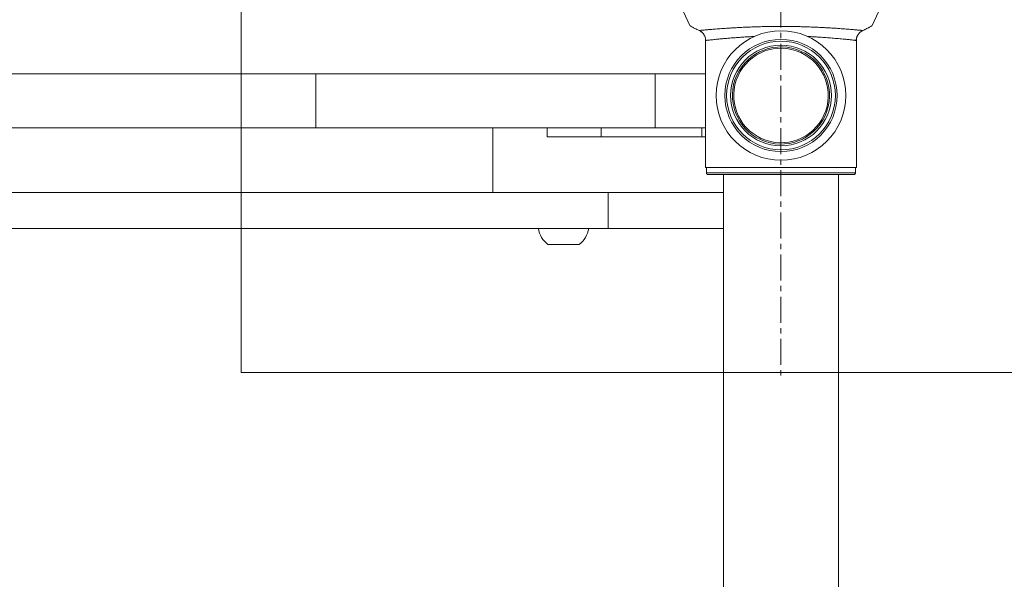
# Model space of a CAD drawing. Units: millimetres. Extents: x -3401 to 2550, y -2650 to 2900.
# Drawn here: x -562 to -288, y -207 to -52 of the extents above; entities that cross this region are included whole.
import ezdxf

# ---------------------------------------------------------------- set-up
doc = ezdxf.new("R2010")
doc.units = ezdxf.units.MM
for name, pattern in [('K5LT_AXLED', [11.721226, 7.221226, -1.5, 1.5, -1.5]), ('K5LT_THIN', [0]), ('K5LT_THIN_INCLUDED_TO_HATCHING', [0])]:
    doc.linetypes.add(name, pattern=pattern)

# ---------------------------------------------------------------- blocks, each defined once
blk = doc.blocks.new('U24')
at = {"color": 7, "linetype": 'K5LT_THIN_INCLUDED_TO_HATCHING', "lineweight": 18}
for p, q in [((-382.18, -38.73), (-375.3, -53.5)), ((-324.7, -53.5), (-317.82, -38.73)), ((-370.95, -57.29), (-370.95, -93)), ((-329.05, -57.29), (-329.05, -93)), ((-479.19, -67), (-573.52, -67)), ((-479.19, -67), (-385, -67)), ((-370.95, -67), (-385, -67)), ((-573.52, -82), (-479.19, -82)), ((-479.19, -82), (-385, -82)), ((-415, -82), (-415, -84.5)), ((-385, -82), (-370.95, -82)), ((-415, -84.5), (-400, -84.5)), ((-372, -84.5), (-400, -84.5)), ((-372, -84.5), (-370.95, -84.5)), ((-329.05, -93), (-370.95, -93)), ((-370.7, -94.5), (-370.7, -93)), ((-329.3, -94.5), (-329.3, -93)), ((-329.81, -95), (-370.19, -95)), ((-370.19, -95), (-367.18, -95)), ((-366, -95), (-366, -605)), ((-366, -97.5), (-366, -95)), ((-334, -95), (-334, -605)), ((-332.82, -95), (-329.81, -95)), ((-366, -100.5), (-366, -97.5)), ((-891.11, -100), (-430.09, -100)), ((-430.09, -100), (-366, -100)), ((-366, -127.5), (-366, -100.5)), ((-867.03, -110), (-398.05, -110)), ((-398.05, -110), (-366, -110)), ((-414.77, -114.4), (-406.02, -114.4))]:
    blk.add_line(p, q, dxfattribs=at)
at = {"color": 7, "linetype": 'K5LT_THIN', "lineweight": 18}
for p, q in [((-479.19, -82), (-479.19, -67)), ((-385, -82), (-385, -67)), ((-430.09, -100), (-430.09, -82)), ((-400, -82), (-400, -84.5)), ((-372, -82), (-372, -84.5)), ((-329.3, -94.5), (-370.7, -94.5)), ((-398.05, -110), (-398.05, -100))]:
    blk.add_line(p, q, dxfattribs=at)
at = {"color": 7, "linetype": 'K5LT_THIN_INCLUDED_TO_HATCHING', "lineweight": 18}
for centre, radius, start, end in [((-350, -73), 18, 0, 180), ((-350, -73), 13.5, 71.1475, 251.1475), ((-350, -73), 13.5, 251.1475, 71.1475), ((-350, -73), 18, 180, 0), ((-410.4, -108.81), 7.1, 189.6728, 231.967), ((-410.4, -108.81), 7.1, 308.033, 350.3272)]:
    blk.add_arc(centre, radius, start, end, dxfattribs=at)
at = {"color": 7, "linetype": 'K5LT_THIN', "lineweight": 18}
for radius, start, end in [(15.6, 0, 180), (15.11, 0, 180), (14, 0, 180), (13.13, 71.1475, 251.1475), (13.13, 251.1475, 71.1475), (15.6, 180, 0), (15.11, 180, 0), (14, 180, 0)]:
    blk.add_arc((-350, -73), radius, start, end, dxfattribs=at)
at = {"color": 7, "linetype": 'K5LT_THIN_INCLUDED_TO_HATCHING', "lineweight": 18}
for points, knots in [([(-375.3, -53.5), (-375.28, -53.53), (-375.19, -53.64), (-374.88, -53.86), (-374.51, -54.07), (-374.24, -54.22), (-373.9, -54.39), (-373.37, -54.64), (-372.96, -54.83), (-372.74, -54.93)], [0, 0, 0, 0, 1.121398, 3.796452, 4.981543, 5.339928, 6.690906, 8.265699, 10, 10, 10, 10]), ([(-327.26, -54.93), (-327.06, -54.84), (-326.67, -54.66), (-326.17, -54.42), (-325.82, -54.24), (-325.56, -54.11), (-325.32, -53.97), (-325.01, -53.78), (-324.78, -53.61), (-324.71, -53.53), (-324.7, -53.5)], [0, 0, 0, 0, 1.721662, 3.436658, 4.815095, 5.446604, 6.359829, 7.748805, 9.89597, 11, 11, 11, 11]), ([(-372.74, -54.93), (-372.62, -54.98), (-372.42, -55.08), (-372.14, -55.27), (-371.9, -55.47), (-371.67, -55.71), (-371.47, -55.96), (-371.3, -56.24), (-371.15, -56.55), (-371.02, -56.91), (-370.94, -57.3), (-370.91, -57.56), (-370.91, -57.7)], [0, 0, 0, 0, 1.485472, 2.660799, 3.835425, 5.065038, 6.32407, 7.289532, 8.649098, 10.060185, 11.503681, 13, 13, 13, 13]), ([(-371.33, -56.19), (-371.4, -56.07), (-371.55, -55.85), (-371.8, -55.56), (-372.07, -55.33), (-372.38, -55.11), (-372.61, -54.98), (-372.74, -54.93)], [0, 0, 0, 0, 1.734787, 3.188332, 4.665649, 6.131707, 8, 8, 8, 8]), ([(-329.09, -57.7), (-329.09, -57.58), (-329.07, -57.35), (-329.01, -57.01), (-328.9, -56.67), (-328.76, -56.35), (-328.59, -56.05), (-328.38, -55.76), (-328.13, -55.5), (-327.86, -55.27), (-327.57, -55.08), (-327.37, -54.97), (-327.26, -54.93)], [0, 0, 0, 0, 1.301576, 2.57918, 3.831701, 5.115994, 6.409686, 7.688678, 9.005516, 10.331431, 11.653797, 13, 13, 13, 13]), ([(-328.67, -56.19), (-328.75, -56.33), (-328.87, -56.59), (-328.96, -56.86), (-328.99, -56.98)], [0, 0, 0, 0, 2.887373, 5, 5, 5, 5]), ([(-370.19, -95), (-370.24, -95), (-370.32, -94.99), (-370.42, -94.95), (-370.5, -94.9), (-370.55, -94.86), (-370.59, -94.81), (-370.62, -94.77), (-370.67, -94.68), (-370.69, -94.58), (-370.7, -94.51), (-370.7, -94.5)], [0, 0, 0, 0, 2.072384, 3.515691, 5.052582, 6.129578, 6.730128, 7.595493, 8.75174, 11.512469, 12, 12, 12, 12]), ([(-329.3, -94.5), (-329.3, -94.54), (-329.32, -94.63), (-329.36, -94.74), (-329.43, -94.84), (-329.5, -94.9), (-329.61, -94.97), (-329.71, -95), (-329.79, -95), (-329.81, -95)], [0, 0, 0, 0, 1.657645, 3.30875, 4.679871, 5.897627, 7.025781, 9.496337, 10, 10, 10, 10])]:
    blk.add_open_spline(points, degree=3, knots=knots, dxfattribs=at)
at = {"color": 7, "linetype": 'K5LT_THIN', "lineweight": 18}
for points, knots in [([(-372.74, -54.93), (-372.66, -54.92), (-372.45, -54.9), (-371.99, -54.86), (-371.54, -54.82), (-371.09, -54.78), (-370.62, -54.74), (-370.11, -54.69), (-369.55, -54.65), (-368.91, -54.6), (-368.15, -54.53), (-367.36, -54.47), (-366.57, -54.41), (-365.84, -54.36), (-365.18, -54.32), (-364.58, -54.28), (-364.02, -54.25), (-363.42, -54.21), (-362.77, -54.17), (-362.03, -54.13), (-361.26, -54.09), (-360.48, -54.05), (-359.76, -54.01), (-359.08, -53.99), (-358.42, -53.96), (-357.69, -53.93), (-356.89, -53.91), (-356.07, -53.88), (-355.26, -53.86), (-354.49, -53.84), (-353.73, -53.83), (-353, -53.81), (-352.33, -53.81), (-351.67, -53.8), (-350.96, -53.8), (-350.2, -53.79), (-349.42, -53.8), (-348.63, -53.8), (-347.86, -53.81), (-347.09, -53.81), (-346.31, -53.83), (-345.51, -53.84), (-344.74, -53.86), (-343.99, -53.88), (-343.26, -53.9), (-342.45, -53.93), (-341.64, -53.96), (-340.8, -53.99), (-340.03, -54.03), (-339.29, -54.06), (-338.61, -54.09), (-337.98, -54.13), (-337.33, -54.16), (-336.63, -54.2), (-335.83, -54.25), (-335.06, -54.3), (-334.31, -54.35), (-333.61, -54.4), (-332.9, -54.46), (-332.23, -54.5), (-331.6, -54.55), (-331, -54.6), (-330.44, -54.65), (-329.88, -54.7), (-329.38, -54.74), (-328.93, -54.78), (-328.58, -54.81), (-328.28, -54.83), (-328.03, -54.86), (-327.81, -54.88), (-327.62, -54.91), (-327.47, -54.92), (-327.35, -54.93), (-327.3, -54.93), (-327.28, -54.93)], [0, 0, 0, 0, 2.6519, 4.718021, 6.198361, 7.529077, 8.859025, 10.091526, 11.241308, 12.604855, 14.046287, 15.549166, 16.812106, 18.015577, 18.991759, 19.847143, 20.62326, 21.407537, 22.335196, 23.273213, 24.346135, 25.322869, 26.272924, 27.064538, 27.839156, 28.701811, 29.664729, 30.65436, 31.550041, 32.425528, 33.308807, 34.162027, 34.915756, 35.622413, 36.425033, 37.292017, 38.162706, 39.040916, 39.911154, 40.738515, 41.620347, 42.560693, 43.493307, 44.301539, 45.196475, 46.056508, 47.147632, 48.090641, 49.088173, 49.978578, 50.850779, 51.71114, 52.455318, 53.464538, 54.583988, 55.781544, 56.828856, 57.938912, 59.063835, 60.286912, 61.420067, 62.528675, 63.753514, 64.900057, 66.288123, 67.410149, 68.558173, 69.493437, 70.45225, 71.446795, 72.406711, 73.501426, 74.364547, 75, 75, 75, 75]), ([(-357.43, -56.6), (-357.69, -56.62), (-358.34, -56.65), (-359.4, -56.7), (-360.59, -56.77), (-361.71, -56.85), (-362.81, -56.93), (-363.93, -57.02), (-365.12, -57.12), (-366.23, -57.22), (-367.19, -57.31), (-367.96, -57.38), (-368.63, -57.45), (-369.28, -57.52), (-369.89, -57.58), (-370.37, -57.63), (-370.72, -57.67), (-370.86, -57.69), (-370.91, -57.7)], [0, 0, 0, 0, 0.665635, 1.717655, 2.844482, 3.936914, 4.935661, 6.122446, 7.452187, 8.911467, 10.199171, 11.286429, 12.314878, 13.543102, 14.920974, 16.352163, 17.67048, 19, 19, 19, 19]), ([(-329.09, -57.7), (-329.15, -57.69), (-329.3, -57.67), (-329.65, -57.63), (-330.06, -57.59), (-330.52, -57.54), (-331.06, -57.48), (-331.66, -57.42), (-332.36, -57.35), (-333.15, -57.27), (-334.02, -57.19), (-334.91, -57.12), (-335.79, -57.04), (-336.65, -56.97), (-337.52, -56.9), (-338.4, -56.84), (-339.36, -56.78), (-340.4, -56.72), (-341.48, -56.66), (-342.21, -56.62), (-342.57, -56.6)], [0, 0, 0, 0, 1.659693, 3.076932, 4.299287, 5.501123, 6.679321, 7.822981, 9.008607, 10.314445, 11.569489, 12.777425, 13.836114, 14.879891, 15.832705, 16.774265, 17.787967, 18.889537, 19.947754, 21, 21, 21, 21])]:
    blk.add_open_spline(points, degree=3, knots=knots, dxfattribs=at)
at = {"color": 7, "linetype": 'K5LT_THIN_INCLUDED_TO_HATCHING', "lineweight": 18}
blk.add_open_spline([(-370.95, -57.29), (-370.96, -57.18), (-370.98, -57.08), (-371.01, -56.98)], degree=3, dxfattribs=at)
blk = doc.blocks.new('U109')
at = {"color": 7, "linetype": 'K5LT_THIN_INCLUDED_TO_HATCHING', "lineweight": 18}
for p, q in [((-500, 150), (-500, -150)), ((-500, -150), (-200, -150))]:
    blk.add_line(p, q, dxfattribs=at)
blk = doc.blocks.new('U114')
at = {"color": 30, "linetype": 'K5LT_AXLED', "lineweight": 18}
blk.add_line((-350, 0), (-350, -152), dxfattribs=at)

msp = doc.modelspace()

# ---------------------------------------------------------------- block references
for name in ['U114', 'U109', 'U24']:
    msp.add_blockref(name, (0, 0))

doc.saveas('drawing.dxf')
